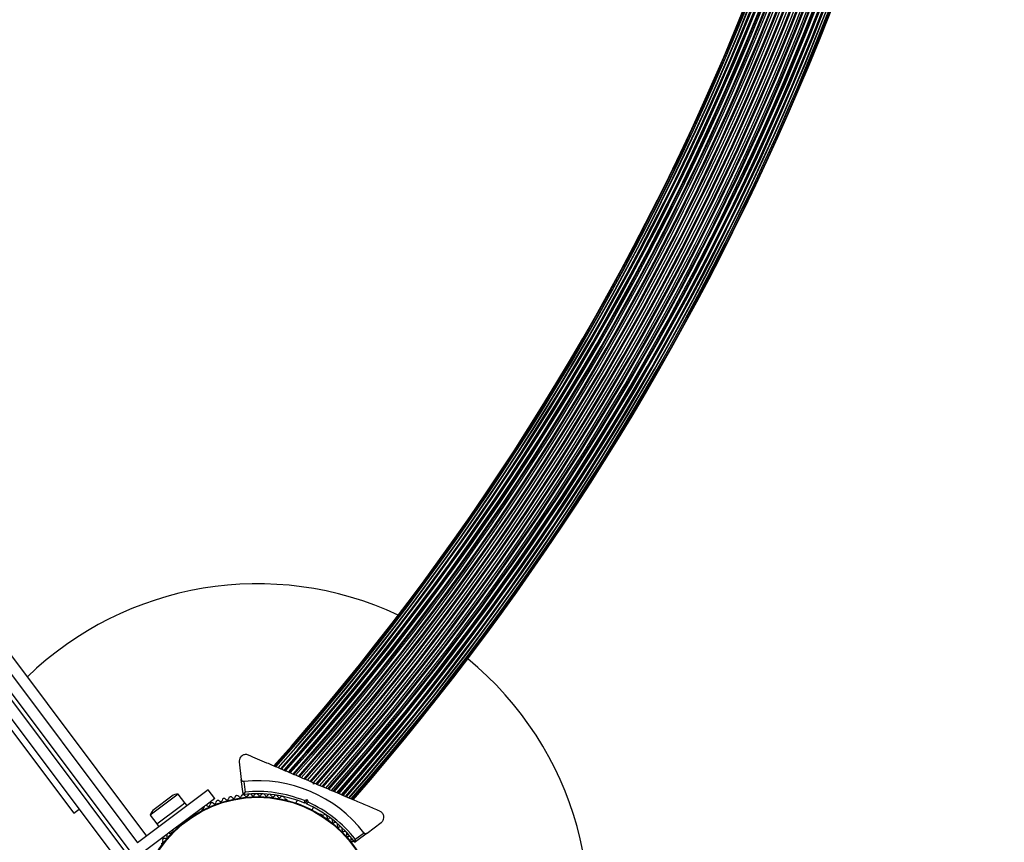
# Model space of a CAD drawing. Units: millimetres. Extents: x 0 to 19954, y 0 to 17016.
# Drawn here: x 9575 to 10021, y 3162 to 3534 of the extents above; entities that cross this region are included whole.
import ezdxf

# ---------------------------------------------------------------- set-up
doc = ezdxf.new("R2010")
doc.units = ezdxf.units.MM

msp = doc.modelspace()

# ---------------------------------------------------------------- linework, layer by layer
at = {"color": 7, "linetype": 'Continuous', "lineweight": 25, "ltscale": 100}
for p, q in [((9628.57, 3153.26), (9162.99, 3774.08)), ((9175.19, 3774.48), (9632.37, 3164.86)), ((9161.39, 3772.88), (9626.97, 3152.06)), ((9619.97, 3153.06), (9160.39, 3765.88)), ((9176.45, 3764.48), (9623.12, 3168.86)), ((9569.58, 3215.26), (9599.57, 3175.26)), ((9674.33, 3198.41), (9675.28, 3190.52)), ((9676.07, 3183.95), (9675.28, 3190.52)), ((9660.37, 3185.86), (9628.37, 3161.86)), ((9663.37, 3181.86), (9660.37, 3185.86)), ((9676.39, 3189.64), (9676.98, 3184.76)), ((9708.02, 3188.37), (9707.76, 3189.02)), ((9708.68, 3188.63), (9708.02, 3188.37)), ((9708.43, 3188.74), (9708.05, 3188.9)), ((9646.73, 3183.88), (9634.09, 3174.4)), ((9643.81, 3182.94), (9635.81, 3176.94)), ((9649.73, 3179.88), (9646.73, 3183.88)), ((9663.37, 3181.86), (9659.18, 3178.71)), ((9695.8, 3181.36), (9695.36, 3181.55)), ((9700.55, 3181.07), (9700.02, 3179.81)), ((9703.83, 3180.9), (9705.04, 3181.39)), ((9705.04, 3181.39), (9704.49, 3180.09)), ((9705.04, 3181.39), (9705.53, 3180.18)), ((9599.57, 3175.26), (9601.97, 3177.06)), ((9637.01, 3170.34), (9647.84, 3178.46)), ((9658.36, 3178.1), (9642.41, 3166.14)), ((9647.84, 3178.46), (9649.81, 3179.94)), ((9650.77, 3178.66), (9649.81, 3179.94)), ((9657.9, 3177.03), (9657.52, 3176.75)), ((9704.49, 3180.09), (9703.83, 3179.82)), ((9704.75, 3179.43), (9704.49, 3180.09)), ((9707.37, 3176.67), (9707.91, 3177.92)), ((9634.09, 3174.4), (9637.09, 3170.4)), ((9650.69, 3172.1), (9650.57, 3172.26)), ((9711.85, 3174.5), (9711.41, 3174.69)), ((9623.12, 3168.86), (9628.37, 3161.86)), ((9637.01, 3170.34), (9637.97, 3169.06)), ((9732.21, 3166.2), (9738.57, 3170.97)), ((9641.59, 3165.53), (9631.37, 3157.86)), ((9643.94, 3166.56), (9643.56, 3166.28)), ((9644.17, 3167.46), (9644.63, 3166.85)), ((9726.88, 3163.44), (9730.81, 3166.39)), ((9732.21, 3166.2), (9726.92, 3162.23))]:
    msp.add_line(p, q, dxfattribs=at)
at = {"color": 7, "linetype": 'Continuous', "lineweight": 25, "ltscale": 10000}
for radius in [53.64, 53.38]:
    msp.add_circle((9682.68, 3129.05), radius, dxfattribs=at)
for centre, radius, start, end in [((8807.28, 3981.49), 1181.25, 318.35859, 355.37725), ((8807.28, 3981.49), 1181.47, 318.36227, 355.37356), ((8807.28, 3981.49), 1181.48, 318.36229, 355.37355), ((8807.28, 3981.49), 1182.09, 318.3721, 355.36373), ((8807.28, 3981.49), 1182.16, 318.37328, 355.36255), ((8807.28, 3981.49), 1183.11, 318.3886, 355.34723), ((8807.28, 3981.49), 1183.12, 318.38907, 355.34677), ((8807.28, 3981.49), 1183.27, 318.39127, 355.34456), ((8807.28, 3981.49), 1184.35, 318.40868, 355.32715), ((8807.28, 3981.49), 1184.52, 318.41153, 355.32435), ((8807.28, 3981.49), 1184.79, 318.41578, 355.32005), ((8807.28, 3981.49), 1185.97, 318.43483, 355.30101), ((8807.28, 3981.49), 1186.22, 318.43885, 355.29698), ((8807.28, 3981.49), 1186.26, 318.43984, 355.29603), ((8807.28, 3981.49), 1186.67, 318.44615, 355.28968), ((8807.28, 3981.49), 1187.93, 318.46635, 355.26949), ((8807.28, 3981.49), 1188.19, 318.47058, 355.26525), ((8807.28, 3981.49), 1188.3, 318.47244, 355.26344), ((8807.28, 3981.49), 1188.88, 318.48158, 355.25425), ((8807.28, 3981.49), 1190.18, 318.50241, 355.23342), ((8807.28, 3981.49), 1190.45, 318.50675, 355.22908), ((8807.28, 3981.49), 1190.6, 318.50911, 355.22672), ((8807.28, 3981.49), 1191.36, 318.52115, 355.21469), ((8807.28, 3981.49), 1192.67, 318.54209, 355.19375), ((8807.28, 3981.49), 1192.94, 318.54642, 355.18941), ((8807.28, 3981.49), 1193.12, 318.54931, 355.18652), ((8807.28, 3981.49), 1194.04, 318.56382, 355.17202), ((8807.28, 3981.49), 1195.33, 318.58435, 355.15149), ((8807.28, 3981.49), 1195.6, 318.58857, 355.14726), ((8807.28, 3981.49), 1195.81, 318.59192, 355.14392), ((8807.28, 3981.49), 1196.86, 318.60851, 355.12732), ((8807.28, 3981.49), 1198.1, 318.62813, 355.10771), ((8807.28, 3981.49), 1198.36, 318.63213, 355.1037), ((8807.28, 3981.49), 1198.59, 318.63585, 355.09999), ((8807.28, 3981.49), 1199.75, 318.65411, 355.08173), ((8807.28, 3981.49), 1200.92, 318.67233, 355.06351), ((8807.28, 3981.49), 1201.15, 318.67603, 355.05981), ((8807.28, 3981.49), 1201.41, 318.68001, 355.05582), ((8807.28, 3981.49), 1202.65, 318.69947, 355.03637), ((8807.28, 3981.49), 1203.7, 318.71587, 355.01997), ((8807.28, 3981.49), 1203.91, 318.71917, 355.01667), ((8807.28, 3981.49), 1204.18, 318.72333, 355.01251), ((8807.28, 3981.49), 1205.47, 318.74349, 354.99234), ((8807.28, 3981.49), 1206.38, 318.75769, 354.97815), ((8807.28, 3981.49), 1206.57, 318.76051, 354.97532), ((8807.28, 3981.49), 1206.84, 318.76474, 354.97109), ((8807.28, 3981.49), 1208.15, 318.78512, 354.95071), ((8807.28, 3981.49), 1208.91, 318.79679, 354.93905), ((8807.28, 3981.49), 1209.06, 318.79907, 354.93676), ((8807.28, 3981.49), 1209.33, 318.80327, 354.93256), ((8807.28, 3981.49), 1210.63, 318.82337, 354.91247), ((8807.28, 3981.49), 1211.21, 318.83212, 354.90373), ((8807.28, 3981.49), 1211.31, 318.83394, 354.90189), ((8807.28, 3981.49), 1211.58, 318.838, 354.89783), ((8807.28, 3981.49), 1212.84, 318.85734, 354.8785), ((8807.28, 3981.49), 1213.25, 318.86335, 354.87248), ((8807.28, 3981.49), 1213.29, 318.8643, 354.87153), ((8807.28, 3981.49), 1213.54, 318.86814, 354.8677), ((8807.28, 3981.49), 1214.72, 318.88625, 354.84959), ((8807.28, 3981.49), 1214.99, 318.8902, 354.8456), ((8807.28, 3981.49), 1215.16, 318.89298, 354.84286), ((8807.28, 3981.49), 1216.24, 318.90944, 354.8264), ((8807.28, 3981.49), 1216.39, 318.91149, 354.82436), ((8807.28, 3981.49), 1216.4, 318.91196, 354.82388), ((8807.28, 3981.49), 1217.35, 318.92638, 354.80945), ((8807.28, 3981.49), 1217.42, 318.92735, 354.80844), ((8807.28, 3981.49), 1218.03, 318.93671, 354.79913), ((8807.28, 3981.49), 1218.04, 318.93671, 354.79912), ((8807.28, 3981.49), 1218.25, 318.94017, 354.79566), ((9682.68, 3129.05), 150, 64.889, 134.0537), ((9682.68, 3129.05), 150, 270, 50.6645), ((9682.68, 3129.05), 60.91, 37.8086, 95.9272), ((9646.64, 3179.18), 4.71, 88.8167, 126.8679), ((9664.74, 3179.99), 1, 40.7249, 178.0826), ((9665.96, 3181.03), 0.606, 220.7249, 354.9434), ((9667.56, 3180.89), 1, 37.5858, 174.9434), ((9668.83, 3181.87), 0.606, 217.5858, 351.8044), ((9670.42, 3181.64), 1, 34.4467, 171.8044), ((9671.74, 3182.55), 0.606, 214.4467, 348.6653), ((9673.32, 3182.23), 1, 31.3077, 168.6653), ((9674.69, 3183.07), 0.606, 211.3077, 345.5262), ((9676.25, 3182.67), 1, 97.9749, 165.5262), ((9676.37, 3183.99), 0.3, 186.8679, 276.5571), ((9676.21, 3182.66), 1, 28.2096, 95.7609), ((9682.68, 3129.05), 55, 67.3888, 96.5571), ((9682.68, 3129.05), 56, 67.8087, 95.8447), ((9677.62, 3183.42), 0.606, 208.2096, 342.4282), ((9679.15, 3182.94), 1, 25.0705, 162.4282), ((9680.61, 3183.62), 0.606, 205.0705, 339.2891), ((9682.11, 3183.05), 1, 21.9315, 159.2891), ((9683.6, 3183.65), 0.606, 201.9315, 336.15), ((9685.07, 3183), 1, 18.7924, 156.15), ((9686.59, 3183.52), 0.606, 198.7924, 333.011), ((9688.02, 3182.79), 1, 15.6533, 153.011), ((9689.56, 3183.22), 0.606, 195.6533, 329.8719), ((9690.95, 3182.42), 1, 12.5143, 149.8719), ((9692.52, 3182.76), 0.606, 192.5143, 326.7328), ((9693.86, 3181.88), 1, 9.3752, 146.7328), ((9695.45, 3182.15), 0.606, 189.3752, 261.908), ((9695.6, 3180.9), 0.5, 9.7286, 66.8679), ((9638.64, 3173.18), 4.7, 126.8679, 164.9191), ((9657.82, 3176.35), 0.5, 126.8679, 184.0073), ((9657.68, 3177.6), 0.606, 291.7922, 4.3648), ((9659.28, 3177.72), 1, 47.003, 184.3648), ((9660.38, 3178.89), 0.606, 227.003, 1.2216), ((9661.98, 3178.93), 1, 43.8638, 181.2216), ((9663.14, 3180.04), 0.606, 223.8638, 358.0826), ((9682.68, 3129.05), 55, 37.1787, 66.347), ((9682.68, 3129.05), 56, 37.8911, 65.9271), ((9711.21, 3174.23), 0.5, 66.8679, 124.0072), ((9712.22, 3174.98), 0.606, 231.7922, 304.3648), ((9713.13, 3173.65), 1, 347.003, 124.3648), ((9714.69, 3173.29), 0.606, 167.003, 301.2216), ((9715.53, 3171.92), 1, 343.8638, 121.2216), ((9717.07, 3171.47), 0.606, 163.8638, 298.0826), ((9717.82, 3170.06), 1, 340.7249, 118.0826), ((9719.34, 3169.53), 0.606, 160.7249, 294.9434), ((9720.02, 3168.07), 1, 337.5858, 114.9434), ((9721.5, 3167.46), 0.606, 157.5858, 291.8044), ((9640.6, 3162.89), 1, 72.5143, 209.8719), ((9641.08, 3164.43), 0.606, 252.5143, 26.7328), ((9642.52, 3165.15), 1, 69.3752, 206.7328), ((9643.08, 3166.65), 0.606, 249.3752, 321.908), ((9644.24, 3166.16), 0.5, 69.7286, 126.8679), ((9722.1, 3165.97), 1, 334.4467, 111.8044), ((9723.55, 3165.27), 0.606, 154.4467, 288.6653), ((9724.06, 3163.75), 1, 331.3077, 108.6653), ((9725.47, 3162.98), 0.606, 151.3077, 285.5262), ((9639.21, 3162.09), 0.606, 255.6533, 29.8719), ((9725.9, 3161.44), 1, 37.9749, 105.5262), ((9726.74, 3162.47), 0.3, 217.1787, 306.8679)]:
    msp.add_arc(centre, radius, start, end, dxfattribs=at)
at = {"color": 7, "linetype": 'Continuous', "lineweight": 25, "ltscale": 100}
for points, knots in [([(9678.49, 3201.53), (9678.25, 3201.61), (9677.78, 3201.77), (9676.98, 3201.78), (9676.23, 3201.6), (9675.51, 3201.22), (9674.81, 3200.54), (9674.32, 3199.54), (9674.32, 3198.79), (9674.33, 3198.41)], [0, 0, 0, 0, 0.108199, 0.21693, 0.318044, 0.42074, 0.572365, 0.780044, 1, 1, 1, 1]), ([(9707.76, 3189.02), (9706.02, 3189.77), (9702.52, 3191.26), (9697.27, 3193.5), (9692.05, 3195.73), (9685.71, 3198.44), (9681.27, 3200.34), (9678.49, 3201.53)], [0, 0, 0, 0, 0.172505, 0.346284, 0.5236, 0.701913, 1, 1, 1, 1]), ([(9675.28, 3190.52), (9675.3, 3190.43), (9675.34, 3190.21), (9675.53, 3189.93), (9675.81, 3189.73), (9676.08, 3189.64), (9676.28, 3189.63), (9676.38, 3189.64), (9676.39, 3189.64)], [0, 0, 0, 0, 0.207496, 0.490021, 0.690175, 0.845145, 0.976602, 1, 1, 1, 1]), ([(9737.95, 3176.12), (9736.1, 3176.91), (9732.39, 3178.5), (9725.71, 3181.35), (9719.31, 3184.09), (9713.28, 3186.67), (9710.21, 3187.97), (9708.68, 3188.63)], [0, 0, 0, 0, 0.199035, 0.398898, 0.696528, 0.848269, 1, 1, 1, 1]), ([(9676.98, 3184.76), (9676.98, 3184.76), (9676.97, 3184.75), (9676.96, 3184.74), (9676.92, 3184.71), (9676.83, 3184.63), (9676.63, 3184.45), (9676.38, 3184.23), (9676.19, 3184.06), (9676.09, 3183.97), (9676.08, 3183.96), (9676.07, 3183.95)], [0, 0, 0, 0, 0.003653, 0.012407, 0.032425, 0.08523, 0.23579, 0.499698, 0.699254, 0.847129, 1, 1, 1, 1]), ([(9676.98, 3184.76), (9676.98, 3184.76), (9676.98, 3184.75), (9676.97, 3184.74), (9676.95, 3184.69), (9676.88, 3184.58), (9676.76, 3184.35), (9676.6, 3184.06), (9676.48, 3183.84), (9676.41, 3183.71), (9676.41, 3183.7), (9676.4, 3183.69)], [0, 0, 0, 0, 0.003655, 0.0123, 0.032171, 0.084733, 0.235826, 0.499664, 0.699176, 0.847069, 1, 1, 1, 1]), ([(9703.83, 3180.9), (9703.83, 3180.9), (9703.83, 3180.8), (9703.83, 3180.57), (9703.83, 3180.27), (9703.83, 3180.02), (9703.83, 3179.86), (9703.83, 3179.83), (9703.83, 3179.82)], [0, 0, 0, 0, 0.004661, 0.193855, 0.409067, 0.610051, 0.804914, 1, 1, 1, 1]), ([(9704.75, 3179.43), (9704.76, 3179.44), (9704.77, 3179.45), (9704.89, 3179.57), (9705.07, 3179.74), (9705.29, 3179.95), (9705.45, 3180.11), (9705.52, 3180.18), (9705.53, 3180.18)], [0, 0, 0, 0, 0.195087, 0.389951, 0.590936, 0.806149, 0.995339, 1, 1, 1, 1]), ([(9738.57, 3170.97), (9738.91, 3171.29), (9739.48, 3171.85), (9739.8, 3172.97), (9739.76, 3173.92), (9739.48, 3174.74), (9739.02, 3175.41), (9738.47, 3175.87), (9738.11, 3176.05), (9737.95, 3176.12)], [0, 0, 0, 0, 0.266029, 0.455493, 0.596627, 0.709373, 0.822699, 0.923438, 1, 1, 1, 1]), ([(9726.51, 3162.29), (9726.51, 3162.3), (9726.51, 3162.31), (9726.56, 3162.44), (9726.63, 3162.68), (9726.73, 3163), (9726.82, 3163.25), (9726.85, 3163.37), (9726.87, 3163.42), (9726.87, 3163.44), (9726.88, 3163.44), (9726.88, 3163.44)], [0, 0, 0, 0, 0.152931, 0.300824, 0.500336, 0.764174, 0.915267, 0.967829, 0.9877, 0.996345, 1, 1, 1, 1]), ([(9726.92, 3162.23), (9726.92, 3162.24), (9726.92, 3162.25), (9726.92, 3162.39), (9726.91, 3162.64), (9726.9, 3162.97), (9726.89, 3163.24), (9726.88, 3163.37), (9726.88, 3163.42), (9726.88, 3163.44), (9726.88, 3163.44), (9726.88, 3163.44)], [0, 0, 0, 0, 0.152871, 0.300746, 0.500302, 0.76421, 0.91477, 0.967575, 0.987593, 0.996347, 1, 1, 1, 1]), ([(9730.81, 3166.39), (9730.86, 3166.33), (9730.97, 3166.21), (9731.2, 3166.07), (9731.5, 3165.98), (9731.88, 3166), (9732.1, 3166.13), (9732.21, 3166.2)], [0, 0, 0, 0, 0.122656, 0.251552, 0.440222, 0.700417, 1, 1, 1, 1])]:
    msp.add_open_spline(points, degree=3, knots=knots, dxfattribs=at)

doc.saveas('drawing.dxf')
